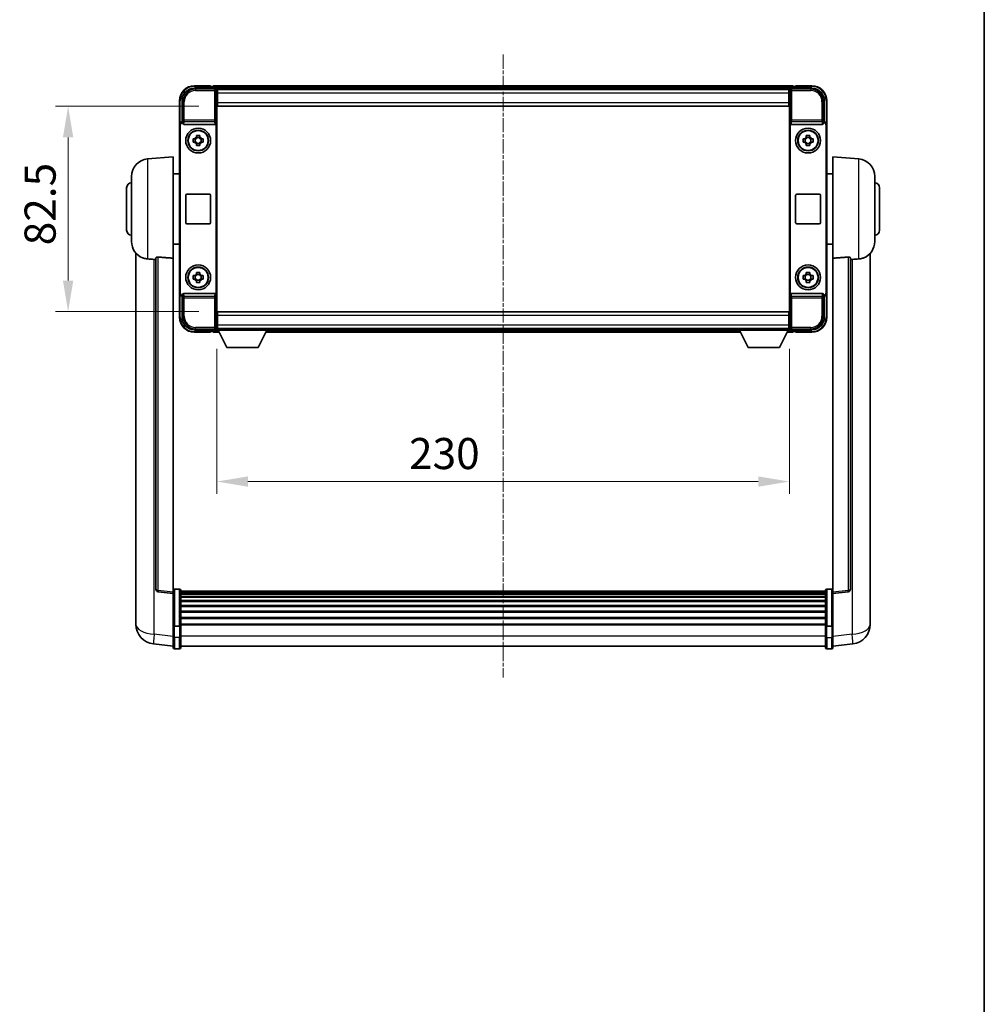
# Model space of a CAD drawing. Units: millimetres. Extents: x 4 to 10044, y -3 to 1683.
# Drawn here: x 3927 to 4315, y 393 to 788 of the extents above; entities that cross this region are included whole.
import ezdxf

# ---------------------------------------------------------------- set-up
doc = ezdxf.new("R2010")
doc.units = ezdxf.units.MM
doc.linetypes.add('CHAIN', pattern=[0.3543, 0.2362, -0.0295, 0.0591, -0.0295])
for name, color, linetype, lineweight in [('Border (ISO)', 7, 'Continuous', 35), ('Dimension (ISO)', 7, 'Continuous', 18), ('Dimension (ISO) @ 1', 7, 'Continuous', 18), ('Visible (ISO)', 7, 'Continuous', 35), ('Visible Narrow (ISO)', 7, 'Continuous', 25)]:
    doc.layers.add(name, color=color, linetype=linetype, lineweight=lineweight)
doc.layers.add('Centerline (ISO)', color=7, linetype='Continuous', lineweight=18, true_color=0x80ffff)
doc.styles.add('Note Text (TK)', font='MS PGothic.ttf')
doc.dimstyles.new('Default - Method 1b (TK)', dxfattribs={"dimscale": 6, "dimtxt": 2.5, "dimasz": 2.5, "dimexe": 1, "dimexo": 1.5, "dimgap": 1, "dimtad": 1, "dimtoh": 1, "dimrnd": 1e-08, "dimdsep": 46, "dimtxsty": 'Note Text (TK)', "dimcen": 0.09, "dimdle": 5, "dimclrd": 100, "dimclre": 100, "dimclrt": 7, "dimadec": 1, "dimazin": 1, "dimtfac": 1, "dimtmove": 0, "dimatfit": 3, "dimfxl": 0, "dimtolj": 1, "dimlwd": -1, "dimlwe": -1, "dimarcsym": 0})

# ---------------------------------------------------------------- blocks, each defined once
blk = doc.blocks.new('図面枠 tk図枠')
at = {"layer": 'Border (ISO)'}
blk.add_line((405.5, 289), (405.5, 8), dxfattribs=at)
blk = doc.blocks.new('*D121')
at = {"layer": 'Defpoints', "color": 0, "transparency": 16777216}
for p in [(4006.27, 663.41), (4236.27, 663.41), (4236.27, 602.61)]:
    blk.add_point(p, dxfattribs=at)
at = {"layer": 'Dimension (ISO)', "color": 100, "transparency": 16777216}
for p, q in [((4006.27, 655.91), (4006.27, 597.61)), ((4236.27, 655.91), (4236.27, 597.61)), ((4018.77, 602.61), (4223.77, 602.61))]:
    blk.add_line(p, q, dxfattribs=at)
for points in [[(4018.77, 604.69), (4018.77, 600.53), (4006.27, 602.61)], [(4223.77, 604.69), (4223.77, 600.53), (4236.27, 602.61)]]:
    blk.add_solid(points, dxfattribs=at)
at = {"layer": 'Dimension (ISO)', "color": 7, "transparency": 16777216, "insert": (4083.46, 613.86), "char_height": 12.5, "attachment_point": 4, "style": 'Note Text (TK)'}
blk.add_mtext('\\A1;230', dxfattribs=at)
blk = doc.blocks.new('*D122')
at = {"layer": 'Defpoints', "color": 0, "transparency": 16777216}
for p in [(3946.52, 753.36), (4006.52, 753.36), (4006.52, 670.86)]:
    blk.add_point(p, dxfattribs=at)
at = {"layer": 'Dimension (ISO)', "color": 100, "transparency": 16777216}
for p, q in [((3999.02, 753.36), (3941.52, 753.36)), ((3946.52, 683.36), (3946.52, 740.86)), ((3999.02, 670.86), (3941.52, 670.86))]:
    blk.add_line(p, q, dxfattribs=at)
for points in [[(3944.44, 740.86), (3948.61, 740.86), (3946.52, 753.36)], [(3944.44, 683.36), (3948.61, 683.36), (3946.52, 670.86)]]:
    blk.add_solid(points, dxfattribs=at)
at = {"layer": 'Dimension (ISO)', "color": 7, "transparency": 16777216, "insert": (3935.27, 697.51), "char_height": 12.5, "attachment_point": 4, "rotation": 90, "style": 'Note Text (TK)'}
blk.add_mtext('\\A1;82.5', dxfattribs=at)

msp = doc.modelspace()

# ---------------------------------------------------------------- linework, layer by layer
at = {"layer": 'Centerline (ISO)', "linetype": 'CHAIN', "ltscale": 23.990969}
msp.add_line((4121.2746, 774.1086), (4121.2746, 523.9478), dxfattribs=at)
at = {"layer": 'Visible (ISO)'}
for p, q in [((3997.2715, 760.6086), (4005.7749, 760.6086)), ((4003.7746, 761.6086), (3997.2746, 761.6086)), ((4003.7746, 761.6086), (4003.7746, 761.3586)), ((4003.7746, 761.3086), (4003.7746, 761.3586)), ((4004.5246, 761.3086), (4003.7746, 761.3086)), ((4237.7746, 761.6086), (4004.7746, 761.6086)), ((4004.7746, 761.3086), (4004.7746, 761.6086)), ((4004.7746, 761.3086), (4004.7746, 760.8586)), ((4004.7746, 761.0586), (4004.7746, 760.6086)), ((4236.3414, 760.3586), (4006.2077, 760.3586)), ((4006.2746, 760.1089), (4006.2746, 753.6086)), ((4006.5246, 760.1086), (4006.2746, 760.1086)), ((4006.5246, 758.6086), (4006.5246, 760.1086)), ((4236.0246, 760.1086), (4006.5246, 760.1086)), ((4236.2746, 760.1086), (4236.0246, 760.1086)), ((4236.0246, 760.1086), (4236.0246, 758.6086)), ((4236.2746, 753.6086), (4236.2746, 760.1089)), ((4236.7742, 760.6086), (4245.2776, 760.6086)), ((4237.7746, 761.6086), (4237.7746, 761.3086)), ((4237.7746, 760.8586), (4237.7746, 761.3086)), ((4237.7746, 760.6086), (4237.7746, 761.0586)), ((4238.7746, 761.3086), (4238.0246, 761.3086)), ((4238.7746, 761.3586), (4238.7746, 761.6086)), ((4245.2746, 761.6086), (4238.7746, 761.6086)), ((4238.7746, 761.3586), (4238.7746, 761.3086)), ((3991.2746, 755.6086), (3991.2746, 746.1092)), ((3992.2746, 747.1086), (3992.2746, 755.6117)), ((4006.2746, 759.1086), (4006.5246, 759.1086)), ((4006.5246, 756.6086), (4006.2746, 756.6086)), ((4006.5246, 756.5086), (4006.2746, 756.5086)), ((4006.5246, 758.6086), (4006.5246, 754.8586)), ((4236.0246, 759.1086), (4236.2746, 759.1086)), ((4236.0246, 754.8586), (4236.0246, 758.6086)), ((4236.2746, 756.6086), (4236.0246, 756.6086)), ((4236.2746, 756.5086), (4236.0246, 756.5086)), ((4250.2746, 755.6117), (4250.2746, 747.1086)), ((4251.2746, 746.1092), (4251.2746, 755.6086)), ((4006.2746, 753.6086), (4006.2746, 670.6086)), ((4006.5246, 753.3586), (4006.5246, 754.8586)), ((4236.0246, 753.3586), (4006.5246, 753.3586)), ((4236.0246, 754.8586), (4236.0246, 753.3586)), ((4236.2746, 670.6086), (4236.2746, 753.6086)), ((3991.2746, 678.108), (3991.2746, 746.1092)), ((3991.5365, 678.3699), (3991.5365, 745.8473)), ((3992.2739, 747.1086), (3992.2746, 747.1086)), ((3992.2746, 747.1086), (3992.5365, 746.8467)), ((3992.5359, 746.8467), (3992.5365, 746.8467)), ((3992.5365, 746.8467), (3992.5365, 746.6203)), ((3993.0324, 746.1086), (4005.5167, 746.1086)), ((4006.0126, 677.5969), (4006.0126, 746.6203)), ((4236.5365, 746.6203), (4236.5365, 677.5969)), ((4237.0324, 746.1086), (4249.5167, 746.1086)), ((4250.2746, 747.1086), (4250.0126, 746.8467)), ((4250.0126, 746.6203), (4250.0126, 746.8467)), ((4250.0126, 746.8467), (4250.0133, 746.8467)), ((4250.2746, 747.1086), (4250.2752, 747.1086)), ((4251.0126, 745.8473), (4251.0126, 678.3699)), ((4251.2746, 746.1092), (4251.2746, 678.108)), ((3996.7639, 740.3253), (3997.3828, 740.3253)), ((3997.6178, 740.3253), (3997.6178, 738.8919)), ((3998.0579, 741.0004), (3998.0579, 741.6193)), ((3999.4912, 740.7654), (3998.0579, 740.7654)), ((3999.4912, 741.6193), (3999.4912, 741.0004)), ((3999.9313, 740.3253), (3999.9313, 738.8919)), ((4000.1663, 740.3253), (4000.7852, 740.3253)), ((4241.7639, 740.3253), (4242.3828, 740.3253)), ((4242.6178, 740.3253), (4242.6178, 738.8919)), ((4243.0579, 741.0004), (4243.0579, 741.6193)), ((4244.4912, 740.7654), (4243.0579, 740.7654)), ((4244.4912, 741.6193), (4244.4912, 741.0004)), ((4244.9313, 740.3253), (4244.9313, 738.8919)), ((4245.1663, 740.3253), (4245.7852, 740.3253)), ((3997.3828, 738.8919), (3996.7639, 738.8919)), ((3998.0579, 738.4518), (3999.4912, 738.4518)), ((3998.0579, 737.5979), (3998.0579, 738.2168)), ((3999.4912, 738.2168), (3999.4912, 737.5979)), ((4000.7852, 738.8919), (4000.1663, 738.8919)), ((4242.3828, 738.8919), (4241.7639, 738.8919)), ((4243.0579, 738.4518), (4244.4912, 738.4518)), ((4243.0579, 737.5979), (4243.0579, 738.2168)), ((4244.4912, 738.2168), (4244.4912, 737.5979)), ((4245.7852, 738.8919), (4245.1663, 738.8919)), ((3978.4145, 732.2022), (3988.7746, 733.1086)), ((3988.7746, 733.1086), (3988.7746, 692.346)), ((4253.7746, 692.346), (4253.7746, 733.1086)), ((4264.1346, 732.2022), (4253.7746, 733.1086)), ((3972.0246, 698.9884), (3972.0246, 725.2289)), ((3988.7746, 726.2586), (3991.2746, 726.2586)), ((4253.7746, 726.2586), (4251.2746, 726.2586)), ((4270.5246, 725.2289), (4270.5246, 698.9884)), ((3970.0246, 703.6086), (3970.0246, 720.6086)), ((4272.5246, 720.6086), (4272.5246, 703.6086)), ((3993.7746, 706.6086), (3993.7746, 717.6086)), ((3994.2746, 718.1086), (4003.2746, 718.1086)), ((4003.7746, 717.6086), (4003.7746, 706.6086)), ((4238.7746, 706.6086), (4238.7746, 717.6086)), ((4239.2746, 718.1086), (4248.2746, 718.1086)), ((4248.7746, 717.6086), (4248.7746, 706.6086)), ((4003.2746, 706.1086), (3994.2746, 706.1086)), ((4248.2746, 706.1086), (4239.2746, 706.1086)), ((3988.7746, 697.9586), (3991.2746, 697.9586)), ((4253.7746, 697.9586), (4251.2746, 697.9586)), ((3973.7746, 694.3583), (3973.7746, 550.2121)), ((3981.7746, 692.4432), (3981.7746, 559.3444)), ((3988.7746, 558.1092), (3988.7746, 692.346)), ((4253.7746, 692.346), (4253.7746, 558.1092)), ((4260.7746, 559.3444), (4260.7746, 692.4432)), ((4268.7746, 550.2121), (4268.7746, 694.3583)), ((3996.7639, 685.3253), (3997.3828, 685.3253)), ((3997.6178, 685.3253), (3997.6178, 683.8919)), ((3998.0579, 686.0004), (3998.0579, 686.6193)), ((3999.4912, 685.7654), (3998.0579, 685.7654)), ((3999.4912, 686.6193), (3999.4912, 686.0004)), ((3999.9313, 685.3253), (3999.9313, 683.8919)), ((4000.1663, 685.3253), (4000.7852, 685.3253)), ((4241.7639, 685.3253), (4242.3828, 685.3253)), ((4242.6178, 685.3253), (4242.6178, 683.8919)), ((4243.0579, 686.0004), (4243.0579, 686.6193)), ((4244.4912, 685.7654), (4243.0579, 685.7654)), ((4244.4912, 686.6193), (4244.4912, 686.0004)), ((4244.9313, 685.3253), (4244.9313, 683.8919)), ((4245.1663, 685.3253), (4245.7852, 685.3253)), ((3997.3828, 683.8919), (3996.7639, 683.8919)), ((3998.0579, 683.4518), (3999.4912, 683.4518)), ((3998.0579, 682.5979), (3998.0579, 683.2168)), ((3999.4912, 683.2168), (3999.4912, 682.5979)), ((4000.7852, 683.8919), (4000.1663, 683.8919)), ((4242.3828, 683.8919), (4241.7639, 683.8919)), ((4243.0579, 683.4518), (4244.4912, 683.4518)), ((4243.0579, 682.5979), (4243.0579, 683.2168)), ((4244.4912, 683.2168), (4244.4912, 682.5979)), ((4245.7852, 683.8919), (4245.1663, 683.8919)), ((3991.2746, 678.108), (3991.2746, 668.6086)), ((3992.2746, 677.1086), (3992.2739, 677.1086)), ((3992.2746, 677.1086), (3992.5365, 677.3705)), ((3992.2746, 668.6056), (3992.2746, 677.1086)), ((3992.5365, 677.3705), (3992.5359, 677.3705)), ((3992.5365, 677.5969), (3992.5365, 677.3705)), ((4005.5167, 678.1086), (3993.0324, 678.1086)), ((4249.5167, 678.1086), (4237.0324, 678.1086)), ((4250.0126, 677.3705), (4250.0126, 677.5969)), ((4250.2746, 677.1086), (4250.0126, 677.3705)), ((4250.0133, 677.3705), (4250.0126, 677.3705)), ((4250.2752, 677.1086), (4250.2746, 677.1086)), ((4250.2746, 677.1086), (4250.2746, 668.6056)), ((4251.2746, 668.6086), (4251.2746, 678.108)), ((4006.2746, 670.6086), (4006.2746, 664.1083)), ((4006.5246, 670.8586), (4236.0246, 670.8586)), ((4006.5246, 669.3586), (4006.5246, 670.8586)), ((4006.5246, 669.3586), (4006.5246, 665.6086)), ((4236.0246, 670.8586), (4236.0246, 669.3586)), ((4236.0246, 665.6086), (4236.0246, 669.3586)), ((4236.2746, 664.1083), (4236.2746, 670.6086)), ((4006.2746, 667.7086), (4006.5246, 667.7086)), ((4006.2746, 667.6086), (4006.5246, 667.6086)), ((4006.5246, 665.1086), (4006.2746, 665.1086)), ((4006.5246, 664.1086), (4006.5246, 665.6086)), ((4236.0246, 667.7086), (4236.2746, 667.7086)), ((4236.0246, 667.6086), (4236.2746, 667.6086)), ((4236.0246, 665.6086), (4236.0246, 664.1086)), ((4236.2746, 665.1086), (4236.0246, 665.1086)), ((4005.7749, 663.6086), (3997.2715, 663.6086)), ((3997.2746, 662.6086), (4003.7746, 662.6086)), ((4003.7746, 662.8586), (4003.7746, 662.9086)), ((4003.7746, 662.9086), (4004.5246, 662.9086)), ((4003.7746, 662.8586), (4003.7746, 662.6086)), ((4004.7746, 663.6086), (4004.7746, 663.1586)), ((4004.7746, 663.3586), (4004.7746, 662.9086)), ((4004.7746, 662.6086), (4004.7746, 662.9086)), ((4004.7746, 662.6086), (4007.1861, 662.6086)), ((4006.2077, 663.8586), (4006.2746, 663.8586)), ((4006.2746, 664.1086), (4006.5246, 664.1086)), ((4006.2746, 664.1086), (4006.2746, 663.4086)), ((4006.2746, 664.1086), (4026.8746, 664.1086)), ((4006.2746, 663.4086), (4026.8746, 663.4086)), ((4006.5246, 664.1086), (4236.0246, 664.1086)), ((4010.3246, 656.5086), (4006.7746, 663.4086)), ((4022.8246, 656.5086), (4026.3746, 663.4086)), ((4025.963, 662.6086), (4216.5861, 662.6086)), ((4026.8746, 664.1086), (4026.8746, 663.4086)), ((4026.8746, 663.8586), (4215.6746, 663.8586)), ((4215.6746, 664.1086), (4215.6746, 663.4086)), ((4215.6746, 664.1086), (4236.2746, 664.1086)), ((4215.6746, 663.4086), (4236.2746, 663.4086)), ((4219.7246, 656.5086), (4216.1746, 663.4086)), ((4232.2246, 656.5086), (4235.7746, 663.4086)), ((4235.363, 662.6086), (4237.7746, 662.6086)), ((4236.0246, 664.1086), (4236.2746, 664.1086)), ((4236.2746, 664.1086), (4236.2746, 663.4086)), ((4236.2746, 663.8586), (4236.3414, 663.8586)), ((4245.2776, 663.6086), (4236.7742, 663.6086)), ((4237.7746, 663.1586), (4237.7746, 663.6086)), ((4237.7746, 662.9086), (4237.7746, 663.3586)), ((4237.7746, 662.9086), (4237.7746, 662.6086)), ((4238.0246, 662.9086), (4238.7746, 662.9086)), ((4238.7746, 662.9086), (4238.7746, 662.8586)), ((4238.7746, 662.6086), (4238.7746, 662.8586)), ((4238.7746, 662.6086), (4245.2746, 662.6086)), ((4010.3246, 656.5086), (4022.8246, 656.5086)), ((4219.7246, 656.5086), (4232.2246, 656.5086)), ((3988.7746, 557.6245), (3982.6566, 558.3514)), ((3988.7746, 558.1092), (3988.7746, 557.6245)), ((3991.2746, 559.3703), (3989.2746, 559.3703)), ((3991.7746, 558.8703), (3991.7746, 544.6783)), ((4250.7746, 558.6003), (3991.7746, 558.6003)), ((4250.7746, 558.3687), (3991.7746, 558.3687)), ((4250.7746, 558.3569), (3991.7746, 558.3569)), ((4250.7746, 558.0854), (3991.7746, 558.0854)), ((4250.7746, 544.6783), (4250.7746, 558.8703)), ((4251.2746, 559.3703), (4253.2746, 559.3703)), ((4253.7746, 557.6245), (4259.8925, 558.3514)), ((4253.7746, 557.6245), (4253.7746, 558.1092)), ((3988.7746, 557.6245), (3988.7746, 545.4542)), ((4250.7746, 557.6342), (3991.7746, 557.6342)), ((4250.7746, 557.324), (3991.7746, 557.324)), ((4250.7746, 556.454), (3991.7746, 556.454)), ((4250.7746, 556.1076), (3991.7746, 556.1076)), ((4250.7746, 554.8523), (3991.7746, 554.8523)), ((4250.7746, 554.4732), (3991.7746, 554.4732)), ((4253.7746, 545.4542), (4253.7746, 557.6245)), ((3973.7746, 548.147), (3973.7746, 550.2121)), ((4250.7746, 552.8778), (3991.7746, 552.8778)), ((4250.7746, 552.4705), (3991.7746, 552.4705)), ((4250.7746, 550.5903), (3991.7746, 550.5903)), ((4250.7746, 550.1603), (3991.7746, 550.1603)), ((4268.7746, 550.2121), (4268.7746, 548.147)), ((3973.7746, 547.1206), (3973.7746, 545.3261)), ((4250.7746, 548.0595), (3991.7746, 548.0595)), ((4250.7746, 547.6128), (3991.7746, 547.6128)), ((4268.7746, 545.3261), (4268.7746, 547.1206)), ((3988.7746, 544.6783), (3988.7746, 545.4542)), ((3988.7746, 544.6783), (3988.7746, 540.1978)), ((3991.2746, 544.5765), (3989.2746, 544.5765)), ((4250.7746, 545.3621), (3991.7746, 545.3621)), ((4250.7746, 544.9917), (3991.7746, 544.9917)), ((3991.7746, 540.1978), (3991.7746, 544.6783)), ((4250.7746, 544.6783), (4250.7746, 540.1978)), ((4251.2746, 544.5765), (4253.2746, 544.5765)), ((4253.7746, 545.4542), (4253.7746, 544.6783)), ((4253.7746, 540.1978), (4253.7746, 544.6783)), ((3988.7746, 535.9478), (3988.7746, 540.1978)), ((3991.7746, 540.1978), (3991.7746, 535.9478)), ((4250.7746, 535.9478), (4250.7746, 540.1978)), ((4253.7746, 540.1978), (4253.7746, 535.9478)), ((3988.7746, 536.4326), (3980.8252, 537.3826)), ((3991.2746, 535.4478), (3989.2746, 535.4478)), ((4250.7746, 536.4478), (3991.7746, 536.4478)), ((4251.2746, 535.4478), (4253.2746, 535.4478)), ((4253.7746, 536.4326), (4261.7239, 537.3826))]:
    msp.add_line(p, q, dxfattribs=at)
for centre, radius in [((3998.7746, 739.6086), 5), ((3998.7746, 739.6086), 4.15), ((4243.7746, 739.6086), 5), ((4243.7746, 739.6086), 4.15), ((3998.7746, 739.6086), 4.0013), ((4243.7746, 739.6086), 4.0013), ((3998.7746, 684.6086), 5), ((3998.7746, 684.6086), 4.15), ((3998.7746, 684.6086), 4.0013), ((4243.7746, 684.6086), 5), ((4243.7746, 684.6086), 4.15), ((4243.7746, 684.6086), 4.0013)]:
    msp.add_circle(centre, radius, dxfattribs=at)
for centre, radius, start, end in [((3997.2746, 755.6086), 6, 90, 180), ((4004.5246, 761.0586), 0.25, 0, 90), ((4238.0246, 761.0586), 0.25, 90, 180), ((4245.2746, 755.6086), 6, 0, 90), ((3998.7746, 739.6086), 1.5655, 117.245031, 152.754969), ((3998.7746, 739.6086), 1.5655, 27.245031, 62.754969), ((4243.7746, 739.6086), 1.5655, 117.245031, 152.754969), ((4243.7746, 739.6086), 1.5655, 27.245031, 62.754969), ((3998.7746, 739.6086), 1.5655, 207.245031, 242.754969), ((3998.7746, 739.6086), 1.5655, 297.245031, 332.754969), ((4243.7746, 739.6086), 1.5655, 207.245031, 242.754969), ((4243.7746, 739.6086), 1.5655, 297.245031, 332.754969), ((3979.0246, 725.2289), 7, 95, 180), ((4263.5246, 725.2289), 7, 0, 85), ((3972.0246, 720.6086), 2, 90, 180), ((4270.5246, 720.6086), 2, 0, 90), ((3994.2746, 717.6086), 0.5, 90, 180), ((4003.2746, 717.6086), 0.5, 0, 90), ((4239.2746, 717.6086), 0.5, 90, 180), ((4248.2746, 717.6086), 0.5, 0, 90), ((3994.2746, 706.6086), 0.5, 180, 270), ((4003.2746, 706.6086), 0.5, 270, 0), ((4239.2746, 706.6086), 0.5, 180, 270), ((4248.2746, 706.6086), 0.5, 270, 0), ((3972.0246, 703.6086), 2, 180, 270), ((4270.5246, 703.6086), 2, 270, 0), ((3979.0246, 698.9884), 7, 180, 248.257044), ((4263.5246, 698.9884), 7, 291.742956, 0), ((3998.7746, 684.6086), 1.5655, 117.245031, 152.754969), ((3998.7746, 684.6086), 1.5655, 27.245031, 62.754969), ((4243.7746, 684.6086), 1.5655, 117.245031, 152.754969), ((4243.7746, 684.6086), 1.5655, 27.245031, 62.754969), ((3998.7746, 684.6086), 1.5655, 207.245031, 242.754969), ((3998.7746, 684.6086), 1.5655, 297.245031, 332.754969), ((4243.7746, 684.6086), 1.5655, 207.245031, 242.754969), ((4243.7746, 684.6086), 1.5655, 297.245031, 332.754969), ((3997.2746, 668.6086), 6, 180, 270), ((4245.2746, 668.6086), 6, 270, 0), ((4004.5246, 663.1586), 0.25, 270, 0), ((4238.0246, 663.1586), 0.25, 180, 270), ((3982.7746, 559.3444), 1, 180, 263.22423), ((3989.2746, 558.8703), 0.5, 90, 180), ((3991.2746, 558.8703), 0.5, 0, 90), ((4251.2746, 558.8703), 0.5, 90, 180), ((4253.2746, 558.8703), 0.5, 0, 90), ((4259.7746, 559.3444), 1, 276.77577, 0), ((3981.7746, 545.3261), 8, 180, 263.184806), ((4260.7746, 545.3261), 8, 276.815194, 0), ((3989.2746, 535.9478), 0.5, 180, 270), ((3991.2746, 535.9478), 0.5, 270, 0), ((4251.2746, 535.9478), 0.5, 180, 270), ((4253.2746, 535.9478), 0.5, 270, 0)]:
    msp.add_arc(centre, radius, start, end, dxfattribs=at)
for centre, major_axis, ratio, start_param, end_param in [((3997.2776, 755.6056), (-3.5398, 3.5398), 0.99878277, 5.49839613, 7.06797448), ((4005.7742, 760.1083), (0.354, 0.354), 0.99878277, 5.49839613, 7.06797448), ((4236.7749, 760.1083), (-0.354, 0.354), 0.99878277, 5.49839613, 7.06797448), ((4245.2715, 755.6056), (3.5398, 3.5398), 0.99878277, 5.49839613, 7.06797448), ((3992.2752, 746.108), (-0.708, 0.708), 0.99878277, 5.49839613, 7.06797448), ((3992.5371, 745.8461), (-0.708, 0.708), 0.99878277, 5.49839613, 7.06797448), ((3993.0368, 746.6248), (-0.0697, -0.5117), 0.96815944, 4.8522561, 6.41439087), ((4005.5123, 746.6248), (0.0697, -0.5117), 0.96815944, 6.15197975, 7.71411451), ((4237.0368, 746.6248), (-0.0697, -0.5117), 0.96815944, 4.8522561, 6.41439087), ((4249.5123, 746.6248), (0.0697, -0.5117), 0.96815944, 6.15197975, 7.71411451), ((4250.012, 745.8461), (0.708, 0.708), 0.99878277, 5.49839613, 7.06797448), ((4250.2739, 746.108), (0.708, 0.708), 0.99878277, 5.49839613, 7.06797448), ((3992.2752, 678.1092), (-0.708, -0.708), 0.99878277, 5.49839613, 7.06797448), ((3992.5371, 678.3711), (-0.708, -0.708), 0.99878277, 5.49839613, 7.06797448), ((3993.0368, 677.5925), (-0.0697, 0.5117), 0.96815944, 6.15197975, 7.71411451), ((4005.5123, 677.5925), (0.0697, 0.5117), 0.96815944, 4.8522561, 6.41439087), ((4237.0368, 677.5925), (-0.0697, 0.5117), 0.96815944, 6.15197975, 7.71411451), ((4249.5123, 677.5925), (0.0697, 0.5117), 0.96815944, 4.8522561, 6.41439087), ((4250.012, 678.3711), (0.708, -0.708), 0.99878277, 5.49839613, 7.06797448), ((4250.2739, 678.1092), (0.708, -0.708), 0.99878277, 5.49839613, 7.06797448), ((3997.2776, 668.6117), (-3.5398, -3.5398), 0.99878277, 5.49839613, 7.06797448), ((4245.2715, 668.6117), (3.5398, -3.5398), 0.99878277, 5.49839613, 7.06797448), ((4005.7742, 664.1089), (0.354, -0.354), 0.99878277, 5.49839613, 7.06797448), ((4236.7749, 664.1089), (-0.354, -0.354), 0.99878277, 5.49839613, 7.06797448)]:
    msp.add_ellipse(centre, major_axis=major_axis, ratio=ratio, start_param=start_param, end_param=end_param, dxfattribs=at)
for points, knots in [([(3996.7639, 738.8919), (3996.7566, 739.1387), (3996.7532, 739.3823), (3996.7532, 739.8349), (3996.7566, 740.0785), (3996.7639, 740.3253)], [4.331071921, 4.331071921, 4.331071921, 4.331071921, 4.398975087, 4.398975087, 4.466878254, 4.466878254, 4.466878254, 4.466878254]), ([(3998.0579, 741.6193), (3998.3047, 741.6266), (3998.5482, 741.63), (3999.0009, 741.63), (3999.2444, 741.6266), (3999.4912, 741.6193)], [4.331071921, 4.331071921, 4.331071921, 4.331071921, 4.398975087, 4.398975087, 4.466878254, 4.466878254, 4.466878254, 4.466878254]), ([(4000.7852, 740.3253), (4000.7925, 740.0785), (4000.7959, 739.8349), (4000.7959, 739.3823), (4000.7925, 739.1387), (4000.7852, 738.8919)], [4.331071921, 4.331071921, 4.331071921, 4.331071921, 4.398975087, 4.398975087, 4.466878254, 4.466878254, 4.466878254, 4.466878254]), ([(4241.7639, 738.8919), (4241.7566, 739.1387), (4241.7532, 739.3823), (4241.7532, 739.8349), (4241.7566, 740.0785), (4241.7639, 740.3253)], [4.331071921, 4.331071921, 4.331071921, 4.331071921, 4.398975087, 4.398975087, 4.466878254, 4.466878254, 4.466878254, 4.466878254]), ([(4243.0579, 741.6193), (4243.3047, 741.6266), (4243.5482, 741.63), (4244.0009, 741.63), (4244.2444, 741.6266), (4244.4912, 741.6193)], [4.331071921, 4.331071921, 4.331071921, 4.331071921, 4.398975087, 4.398975087, 4.466878254, 4.466878254, 4.466878254, 4.466878254]), ([(4245.7852, 740.3253), (4245.7925, 740.0785), (4245.7959, 739.8349), (4245.7959, 739.3823), (4245.7925, 739.1387), (4245.7852, 738.8919)], [4.331071921, 4.331071921, 4.331071921, 4.331071921, 4.398975087, 4.398975087, 4.466878254, 4.466878254, 4.466878254, 4.466878254]), ([(3999.4912, 737.5979), (3999.2444, 737.5906), (3999.0009, 737.5872), (3998.5482, 737.5872), (3998.3047, 737.5906), (3998.0579, 737.5979)], [4.331071921, 4.331071921, 4.331071921, 4.331071921, 4.398975087, 4.398975087, 4.466878254, 4.466878254, 4.466878254, 4.466878254]), ([(4244.4912, 737.5979), (4244.2444, 737.5906), (4244.0009, 737.5872), (4243.5482, 737.5872), (4243.3047, 737.5906), (4243.0579, 737.5979)], [4.331071921, 4.331071921, 4.331071921, 4.331071921, 4.398975087, 4.398975087, 4.466878254, 4.466878254, 4.466878254, 4.466878254]), ([(3976.4314, 692.4864), (3976.5436, 692.4417), (3976.6591, 692.3996), (3977.2885, 692.1925), (3977.8391, 692.0868), (3978.4145, 692.0545)], [-4.49329069, -4.49329069, -4.49329069, -4.49329069, -4.442199692, -4.442199692, -4.222488194, -4.222488194, -4.222488194, -4.222488194]), ([(3981.7746, 692.4432), (3981.7748, 692.4862), (3981.7941, 692.5318), (3981.8857, 692.6278), (3981.9667, 692.6776), (3982.149, 692.7413), (3982.2427, 692.7645), (3982.406, 692.7839), (3982.4642, 692.7878), (3982.5777, 692.7896), (3982.6327, 692.788), (3982.6874, 692.784)], [0.192845303, 0.192845303, 0.192845303, 0.192845303, 0.240507365, 0.240507365, 0.297130074, 0.297130074, 0.334079186, 0.334079186, 0.352553742, 0.352553742, 0.369009283, 0.369009283, 0.369009283, 0.369009283]), ([(4259.8617, 692.784), (4259.9164, 692.788), (4259.9714, 692.7896), (4260.0849, 692.7878), (4260.1431, 692.7839), (4260.3064, 692.7645), (4260.4001, 692.7413), (4260.5824, 692.6776), (4260.6634, 692.6278), (4260.755, 692.5318), (4260.7743, 692.4862), (4260.7746, 692.4432)], [0.3759847, 0.3759847, 0.3759847, 0.3759847, 0.392440242, 0.392440242, 0.410914798, 0.410914798, 0.44786391, 0.44786391, 0.504486619, 0.504486619, 0.552148681, 0.552148681, 0.552148681, 0.552148681]), ([(4264.1346, 692.0545), (4264.6493, 692.0834), (4265.1438, 692.1709), (4265.7834, 692.3616), (4265.9536, 692.4211), (4266.1177, 692.4866)], [-8.358650844, -8.358650844, -8.358650844, -8.358650844, -8.190003506, -8.190003506, -8.126003536, -8.126003536, -8.126003536, -8.126003536]), ([(3978.4145, 692.0545), (3978.4181, 692.0543), (3978.4217, 692.0541), (3979.2642, 692.0067), (3980.1842, 691.9522), (3981.0773, 691.8783)], [2.102258604, 2.102258604, 2.102258604, 2.102258604, 2.10340374, 2.10340374, 2.370180755, 2.370180755, 2.370180755, 2.370180755]), ([(4261.4718, 691.8783), (4262.3649, 691.9522), (4263.285, 692.0067), (4264.1274, 692.0541), (4264.131, 692.0543), (4264.1346, 692.0545)], [2.57632281, 2.57632281, 2.57632281, 2.57632281, 2.843099825, 2.843099825, 2.844244962, 2.844244962, 2.844244962, 2.844244962]), ([(3996.7639, 683.8919), (3996.7566, 684.1387), (3996.7532, 684.3823), (3996.7532, 684.8349), (3996.7566, 685.0785), (3996.7639, 685.3253)], [4.331071921, 4.331071921, 4.331071921, 4.331071921, 4.398975087, 4.398975087, 4.466878254, 4.466878254, 4.466878254, 4.466878254]), ([(3998.0579, 686.6193), (3998.3047, 686.6266), (3998.5482, 686.63), (3999.0009, 686.63), (3999.2444, 686.6266), (3999.4912, 686.6193)], [4.331071921, 4.331071921, 4.331071921, 4.331071921, 4.398975087, 4.398975087, 4.466878254, 4.466878254, 4.466878254, 4.466878254]), ([(4000.7852, 685.3253), (4000.7925, 685.0785), (4000.7959, 684.8349), (4000.7959, 684.3823), (4000.7925, 684.1387), (4000.7852, 683.8919)], [4.331071921, 4.331071921, 4.331071921, 4.331071921, 4.398975087, 4.398975087, 4.466878254, 4.466878254, 4.466878254, 4.466878254]), ([(4241.7639, 683.8919), (4241.7566, 684.1387), (4241.7532, 684.3823), (4241.7532, 684.8349), (4241.7566, 685.0785), (4241.7639, 685.3253)], [4.331071921, 4.331071921, 4.331071921, 4.331071921, 4.398975087, 4.398975087, 4.466878254, 4.466878254, 4.466878254, 4.466878254]), ([(4243.0579, 686.6193), (4243.3047, 686.6266), (4243.5482, 686.63), (4244.0009, 686.63), (4244.2444, 686.6266), (4244.4912, 686.6193)], [4.331071921, 4.331071921, 4.331071921, 4.331071921, 4.398975087, 4.398975087, 4.466878254, 4.466878254, 4.466878254, 4.466878254]), ([(4245.7852, 685.3253), (4245.7925, 685.0785), (4245.7959, 684.8349), (4245.7959, 684.3823), (4245.7925, 684.1387), (4245.7852, 683.8919)], [4.331071921, 4.331071921, 4.331071921, 4.331071921, 4.398975087, 4.398975087, 4.466878254, 4.466878254, 4.466878254, 4.466878254]), ([(3999.4912, 682.5979), (3999.2444, 682.5906), (3999.0009, 682.5872), (3998.5482, 682.5872), (3998.3047, 682.5906), (3998.0579, 682.5979)], [4.331071921, 4.331071921, 4.331071921, 4.331071921, 4.398975087, 4.398975087, 4.466878254, 4.466878254, 4.466878254, 4.466878254]), ([(4244.4912, 682.5979), (4244.2444, 682.5906), (4244.0009, 682.5872), (4243.5482, 682.5872), (4243.3047, 682.5906), (4243.0579, 682.5979)], [4.331071921, 4.331071921, 4.331071921, 4.331071921, 4.398975087, 4.398975087, 4.466878254, 4.466878254, 4.466878254, 4.466878254]), ([(3973.7746, 550.2121), (3973.7746, 550.1183), (3973.7748, 550.0246), (3973.7779, 549.4079), (3973.7842, 548.9004), (3973.7842, 548.0393), (3973.7779, 547.6245), (3973.7748, 547.2318), (3973.7746, 547.1748), (3973.7746, 547.1206)], [4.535339596, 4.535339596, 4.535339596, 4.535339596, 4.561894963, 4.561894963, 4.711051305, 4.711051305, 4.860207647, 4.860207647, 4.886763014, 4.886763014, 4.886763014, 4.886763014]), ([(4268.7746, 547.1206), (4268.7746, 547.1748), (4268.7743, 547.2318), (4268.7712, 547.6245), (4268.7649, 548.0393), (4268.7649, 548.9004), (4268.7712, 549.4079), (4268.7743, 550.0246), (4268.7746, 550.1183), (4268.7746, 550.2121)], [4.535339596, 4.535339596, 4.535339596, 4.535339596, 4.561894963, 4.561894963, 4.711051305, 4.711051305, 4.860207647, 4.860207647, 4.886763014, 4.886763014, 4.886763014, 4.886763014]), ([(3973.7782, 547.5901), (3973.7771, 547.6949), (3973.776, 547.8055), (3973.7748, 547.9947), (3973.7746, 548.07), (3973.7746, 548.147)], [4.818278025, 4.818278025, 4.818278025, 4.818278025, 4.8602076466, 4.8602076466, 4.8867630138, 4.8867630138, 4.8867630138, 4.8867630138]), ([(4268.7746, 548.147), (4268.7746, 548.07), (4268.7743, 547.9947), (4268.7731, 547.8055), (4268.772, 547.6949), (4268.7709, 547.5901)], [4.5353395957, 4.5353395957, 4.5353395957, 4.5353395957, 4.5618949629, 4.5618949629, 4.6038245845, 4.6038245845, 4.6038245845, 4.6038245845]), ([(3988.7746, 544.6783), (3988.7746, 544.678), (3988.7746, 544.6778), (3988.7748, 544.6704), (3988.7789, 544.6631), (3988.7949, 544.6489), (3988.8067, 544.6419), (3988.8495, 544.6234), (3988.8881, 544.6126), (3988.982, 544.595), (3989.0355, 544.5881), (3989.1516, 544.5789), (3989.2127, 544.5765), (3989.2746, 544.5765)], [-0.0003347789, -0.0003347789, -0.0003347789, -0.0003347789, 0, 0, 0.011463002, 0.011463002, 0.0228675214, 0.0228675214, 0.0430502261, 0.0430502261, 0.0621538264, 0.0621538264, 0.0807455701, 0.0807455701, 0.0807455701, 0.0807455701]), ([(3991.7746, 544.6783), (3991.7746, 544.678), (3991.7746, 544.6778), (3991.7743, 544.6704), (3991.7702, 544.6631), (3991.7542, 544.6489), (3991.7424, 544.6419), (3991.6996, 544.6234), (3991.661, 544.6126), (3991.5671, 544.595), (3991.5136, 544.5881), (3991.3975, 544.5789), (3991.3364, 544.5765), (3991.2746, 544.5765)], [-0.0809227639, -0.0809227639, -0.0809227639, -0.0809227639, -0.0805886357, -0.0805886357, -0.0691479127, -0.0691479127, -0.0577655589, -0.0577655589, -0.0376220805, -0.0376220805, -0.0185556094, -0.0185556094, 0, 0, 0, 0]), ([(4251.2746, 544.5765), (4251.2127, 544.5765), (4251.1516, 544.5789), (4251.0355, 544.5881), (4250.982, 544.595), (4250.8881, 544.6126), (4250.8495, 544.6234), (4250.8067, 544.6419), (4250.7949, 544.6489), (4250.7789, 544.6631), (4250.7748, 544.6704), (4250.7746, 544.6778), (4250.7746, 544.678), (4250.7746, 544.6783)], [-0.0807455701, -0.0807455701, -0.0807455701, -0.0807455701, -0.0621538264, -0.0621538264, -0.0430502261, -0.0430502261, -0.0228675214, -0.0228675214, -0.011463002, -0.011463002, 0, 0, 0.0003347789, 0.0003347789, 0.0003347789, 0.0003347789]), ([(4253.7746, 544.6783), (4253.7746, 544.678), (4253.7746, 544.6778), (4253.7743, 544.6704), (4253.7702, 544.6631), (4253.7542, 544.6489), (4253.7424, 544.6419), (4253.6996, 544.6234), (4253.661, 544.6126), (4253.5671, 544.595), (4253.5136, 544.5881), (4253.3975, 544.5789), (4253.3364, 544.5765), (4253.2746, 544.5765)], [-0.0809227639, -0.0809227639, -0.0809227639, -0.0809227639, -0.0805886357, -0.0805886357, -0.0691479127, -0.0691479127, -0.0577655589, -0.0577655589, -0.0376220805, -0.0376220805, -0.0185556094, -0.0185556094, 0, 0, 0, 0])]:
    msp.add_open_spline(points, degree=3, knots=knots, dxfattribs=at)
for points, weights in [([(3998.0579, 740.3253), (3997.7926, 740.3253), (3997.3828, 740.3253)], [1.35956394726, 1.22656475141, 1.03074466748]), ([(3998.0579, 741.0004), (3998.0579, 740.5906), (3998.0579, 740.3253)], [1.03074466748, 1.22656475141, 1.35956394726]), ([(3999.4912, 740.3253), (3999.4912, 740.5906), (3999.4912, 741.0004)], [1.35956394726, 1.22656475141, 1.03074466748]), ([(4000.1663, 740.3253), (3999.7565, 740.3253), (3999.4912, 740.3253)], [1.03074466748, 1.22656475141, 1.35956394726]), ([(4243.0579, 740.3253), (4242.7926, 740.3253), (4242.3828, 740.3253)], [1.35956394726, 1.22656475141, 1.03074466748]), ([(4243.0579, 741.0004), (4243.0579, 740.5906), (4243.0579, 740.3253)], [1.03074466748, 1.22656475141, 1.35956394726]), ([(4244.4912, 740.3253), (4244.4912, 740.5906), (4244.4912, 741.0004)], [1.35956394726, 1.22656475141, 1.03074466748]), ([(4245.1663, 740.3253), (4244.7565, 740.3253), (4244.4912, 740.3253)], [1.03074466748, 1.22656475141, 1.35956394726]), ([(3997.3828, 738.8919), (3997.7926, 738.8919), (3998.0579, 738.8919)], [1.03074466748, 1.22656475141, 1.35956394726]), ([(3998.0579, 738.8919), (3998.0579, 738.6266), (3998.0579, 738.2168)], [1.35956394726, 1.22656475141, 1.03074466748]), ([(3999.4912, 738.2168), (3999.4912, 738.6266), (3999.4912, 738.8919)], [1.03074466748, 1.22656475141, 1.35956394726]), ([(3999.4912, 738.8919), (3999.7565, 738.8919), (4000.1663, 738.8919)], [1.35956394726, 1.22656475141, 1.03074466748]), ([(4242.3828, 738.8919), (4242.7926, 738.8919), (4243.0579, 738.8919)], [1.03074466748, 1.22656475141, 1.35956394726]), ([(4243.0579, 738.8919), (4243.0579, 738.6266), (4243.0579, 738.2168)], [1.35956394726, 1.22656475141, 1.03074466748]), ([(4244.4912, 738.2168), (4244.4912, 738.6266), (4244.4912, 738.8919)], [1.03074466748, 1.22656475141, 1.35956394726]), ([(4244.4912, 738.8919), (4244.7565, 738.8919), (4245.1663, 738.8919)], [1.35956394726, 1.22656475141, 1.03074466748]), ([(3998.0579, 685.3253), (3997.7926, 685.3253), (3997.3828, 685.3253)], [1.35956394726, 1.22656475141, 1.03074466748]), ([(3998.0579, 686.0004), (3998.0579, 685.5906), (3998.0579, 685.3253)], [1.03074466748, 1.22656475141, 1.35956394726]), ([(3999.4912, 685.3253), (3999.4912, 685.5906), (3999.4912, 686.0004)], [1.35956394726, 1.22656475141, 1.03074466748]), ([(4000.1663, 685.3253), (3999.7565, 685.3253), (3999.4912, 685.3253)], [1.03074466748, 1.22656475141, 1.35956394726]), ([(4243.0579, 685.3253), (4242.7926, 685.3253), (4242.3828, 685.3253)], [1.35956394726, 1.22656475141, 1.03074466748]), ([(4243.0579, 686.0004), (4243.0579, 685.5906), (4243.0579, 685.3253)], [1.03074466748, 1.22656475141, 1.35956394726]), ([(4244.4912, 685.3253), (4244.4912, 685.5906), (4244.4912, 686.0004)], [1.35956394726, 1.22656475141, 1.03074466748]), ([(4245.1663, 685.3253), (4244.7565, 685.3253), (4244.4912, 685.3253)], [1.03074466748, 1.22656475141, 1.35956394726]), ([(3997.3828, 683.8919), (3997.7926, 683.8919), (3998.0579, 683.8919)], [1.03074466748, 1.22656475141, 1.35956394726]), ([(3998.0579, 683.8919), (3998.0579, 683.6266), (3998.0579, 683.2168)], [1.35956394726, 1.22656475141, 1.03074466748]), ([(3999.4912, 683.2168), (3999.4912, 683.6266), (3999.4912, 683.8919)], [1.03074466748, 1.22656475141, 1.35956394726]), ([(3999.4912, 683.8919), (3999.7565, 683.8919), (4000.1663, 683.8919)], [1.35956394726, 1.22656475141, 1.03074466748]), ([(4242.3828, 683.8919), (4242.7926, 683.8919), (4243.0579, 683.8919)], [1.03074466748, 1.22656475141, 1.35956394726]), ([(4243.0579, 683.8919), (4243.0579, 683.6266), (4243.0579, 683.2168)], [1.35956394726, 1.22656475141, 1.03074466748]), ([(4244.4912, 683.2168), (4244.4912, 683.6266), (4244.4912, 683.8919)], [1.03074466748, 1.22656475141, 1.35956394726]), ([(4244.4912, 683.8919), (4244.7565, 683.8919), (4245.1663, 683.8919)], [1.35956394726, 1.22656475141, 1.03074466748])]:
    msp.add_rational_spline(points, weights, degree=2, dxfattribs=at)
for points in [[(3988.7746, 692.346), (3985.7089, 692.566), (3982.6874, 692.784)], [(4259.8617, 692.784), (4256.8402, 692.566), (4253.7746, 692.346)], [(3981.0773, 691.8783), (3981.4256, 691.8495), (3981.7746, 691.8207)], [(4260.7746, 691.8207), (4261.1235, 691.8495), (4261.4718, 691.8783)]]:
    msp.add_open_spline(points, degree=2, dxfattribs=at)
at = {"layer": 'Visible Narrow (ISO)'}
for p, q in [((3997.6912, 760.1889), (3997.2715, 760.6086)), ((3997.2746, 761.6086), (3997.2746, 761.3586)), ((3997.2746, 761.3586), (4003.7746, 761.3586)), ((3997.6912, 760.1889), (3997.6912, 759.6893)), ((4005.3552, 760.1889), (3997.6912, 760.1889)), ((3997.6912, 759.6893), (4005.3552, 759.6893)), ((4237.7746, 761.3086), (4004.7746, 761.3086)), ((4237.7746, 760.8586), (4004.7746, 760.8586)), ((4005.7749, 760.6086), (4005.3552, 760.1889)), ((4005.3552, 760.1889), (4005.3552, 759.6893)), ((4005.3552, 759.6893), (4005.8549, 759.6893)), ((4005.3552, 759.6893), (4005.3552, 747.7776)), ((4005.8549, 759.6893), (4006.2746, 760.1089)), ((4005.8549, 747.7776), (4005.8549, 759.6893)), ((4236.2746, 760.1089), (4236.6942, 759.6893)), ((4236.6942, 759.6893), (4236.6942, 747.7776)), ((4236.6942, 759.6893), (4237.1939, 759.6893)), ((4237.1939, 760.1889), (4236.7742, 760.6086)), ((4237.1939, 759.6893), (4237.1939, 760.1889)), ((4244.8579, 760.1889), (4237.1939, 760.1889)), ((4237.1939, 759.6893), (4244.8579, 759.6893)), ((4237.1939, 747.7776), (4237.1939, 759.6893)), ((4238.7746, 761.3586), (4245.2746, 761.3586)), ((4245.2776, 760.6086), (4244.8579, 760.1889)), ((4244.8579, 760.1889), (4244.8579, 759.6893)), ((4245.2746, 761.6086), (4245.2746, 761.3586)), ((3991.2746, 755.6086), (3991.5246, 755.6086)), ((3991.5246, 746.7706), (3991.5246, 755.6086)), ((3992.2746, 755.6117), (3992.6942, 755.192)), ((4006.5246, 758.8086), (4006.2746, 758.8086)), ((4006.5246, 756.9086), (4006.2746, 756.9086)), ((4236.0246, 758.6086), (4006.5246, 758.6086)), ((4236.2746, 758.8086), (4236.0246, 758.8086)), ((4236.2746, 756.9086), (4236.0246, 756.9086)), ((4249.8549, 755.192), (4250.2746, 755.6117)), ((4251.0246, 755.6086), (4251.0246, 746.7706)), ((4251.2746, 755.6086), (4251.0246, 755.6086)), ((3992.6942, 755.192), (3993.1939, 755.192)), ((3992.6942, 755.192), (3992.6942, 747.7776)), ((3993.1939, 747.7776), (3993.1939, 755.192)), ((4006.5246, 754.8586), (4236.0246, 754.8586)), ((4249.8549, 755.192), (4249.3552, 755.192)), ((4249.3552, 755.192), (4249.3552, 747.7776)), ((4249.8549, 747.7776), (4249.8549, 755.192)), ((3992.6942, 747.7776), (3992.5365, 746.6203)), ((3993.1939, 747.7776), (3992.6942, 747.7776)), ((3993.1939, 747.2933), (3993.1939, 747.7776)), ((4005.3552, 747.7776), (3993.1939, 747.7776)), ((4005.8549, 747.7776), (4005.3552, 747.7776)), ((4005.3552, 747.7776), (4005.3552, 747.2933)), ((4006.0126, 746.6203), (4005.8549, 747.7776)), ((4236.6942, 747.7776), (4236.5365, 746.6203)), ((4237.1939, 747.7776), (4236.6942, 747.7776)), ((4237.1939, 747.2933), (4237.1939, 747.7776)), ((4249.3552, 747.7776), (4237.1939, 747.7776)), ((4249.8549, 747.7776), (4249.3552, 747.7776)), ((4249.3552, 747.7776), (4249.3552, 747.2933)), ((4250.0126, 746.6203), (4249.8549, 747.7776)), ((3991.2746, 746.1092), (3991.5365, 745.8473)), ((3992.5359, 746.8467), (3992.2739, 747.1086)), ((3993.0324, 746.1086), (3993.1939, 747.2933)), ((3993.1939, 747.2933), (4005.3552, 747.2933)), ((4005.3552, 747.2933), (4005.5167, 746.1086)), ((4237.0324, 746.1086), (4237.1939, 747.2933)), ((4237.1939, 747.2933), (4249.3552, 747.2933)), ((4249.3552, 747.2933), (4249.5167, 746.1086)), ((4250.2752, 747.1086), (4250.0133, 746.8467)), ((4251.0126, 745.8473), (4251.2746, 746.1092)), ((3978.4145, 732.2022), (3978.4145, 692.0545)), ((4264.1346, 692.0545), (4264.1346, 732.2022)), ((3982.6874, 558.8325), (3982.6874, 692.784)), ((4259.8617, 692.784), (4259.8617, 558.8325)), ((3981.0773, 541.3413), (3981.0773, 691.8783)), ((4261.4718, 691.8783), (4261.4718, 541.3413)), ((3991.5365, 678.3699), (3991.2746, 678.108)), ((3991.5246, 668.6086), (3991.5246, 677.4466)), ((3992.2739, 677.1086), (3992.5359, 677.3705)), ((3992.5365, 677.5969), (3992.6942, 676.4396)), ((3992.6942, 676.4396), (3993.1939, 676.4396)), ((3992.6942, 676.4396), (3992.6942, 669.0252)), ((3993.1939, 676.9239), (3993.0324, 678.1086)), ((4005.3552, 676.9239), (3993.1939, 676.9239)), ((3993.1939, 676.4396), (3993.1939, 676.9239)), ((3993.1939, 669.0252), (3993.1939, 676.4396)), ((3993.1939, 676.4396), (4005.3552, 676.4396)), ((4005.5167, 678.1086), (4005.3552, 676.9239)), ((4005.3552, 676.9239), (4005.3552, 676.4396)), ((4005.3552, 676.4396), (4005.8549, 676.4396)), ((4005.3552, 676.4396), (4005.3552, 664.528)), ((4005.8549, 676.4396), (4006.0126, 677.5969)), ((4005.8549, 664.528), (4005.8549, 676.4396)), ((4236.5365, 677.5969), (4236.6942, 676.4396)), ((4236.6942, 676.4396), (4237.1939, 676.4396)), ((4236.6942, 676.4396), (4236.6942, 664.528)), ((4237.1939, 676.9239), (4237.0324, 678.1086)), ((4249.3552, 676.9239), (4237.1939, 676.9239)), ((4237.1939, 676.4396), (4237.1939, 676.9239)), ((4237.1939, 664.528), (4237.1939, 676.4396)), ((4237.1939, 676.4396), (4249.3552, 676.4396)), ((4249.5167, 678.1086), (4249.3552, 676.9239)), ((4249.3552, 676.9239), (4249.3552, 676.4396)), ((4249.3552, 676.4396), (4249.8549, 676.4396)), ((4249.3552, 676.4396), (4249.3552, 669.0252)), ((4249.8549, 676.4396), (4250.0126, 677.5969)), ((4249.8549, 669.0252), (4249.8549, 676.4396)), ((4250.0133, 677.3705), (4250.2752, 677.1086)), ((4251.2746, 678.108), (4251.0126, 678.3699)), ((4251.0246, 677.4466), (4251.0246, 668.6086)), ((3991.2746, 668.6086), (3991.5246, 668.6086)), ((3992.6942, 669.0252), (3992.2746, 668.6056)), ((3992.6942, 669.0252), (3993.1939, 669.0252)), ((4236.0246, 669.3586), (4006.5246, 669.3586)), ((4249.8549, 669.0252), (4249.3552, 669.0252)), ((4250.2746, 668.6056), (4249.8549, 669.0252)), ((4251.2746, 668.6086), (4251.0246, 668.6086)), ((4006.2746, 667.3086), (4006.5246, 667.3086)), ((4006.2746, 665.4086), (4006.5246, 665.4086)), ((4006.5246, 665.6086), (4236.0246, 665.6086)), ((4236.0246, 667.3086), (4236.2746, 667.3086)), ((4236.0246, 665.4086), (4236.2746, 665.4086)), ((3997.2715, 663.6086), (3997.6912, 664.0283)), ((4003.7746, 662.8586), (3997.2746, 662.8586)), ((3997.2746, 662.6086), (3997.2746, 662.8586)), ((4005.3552, 664.528), (3997.6912, 664.528)), ((3997.6912, 664.0283), (3997.6912, 664.528)), ((3997.6912, 664.0283), (4005.3552, 664.0283)), ((4004.7746, 663.3586), (4006.8003, 663.3586)), ((4004.7746, 662.9086), (4007.0318, 662.9086)), ((4005.3552, 664.528), (4005.3552, 664.0283)), ((4005.8549, 664.528), (4005.3552, 664.528)), ((4005.3552, 664.0283), (4005.7749, 663.6086)), ((4006.2746, 664.1083), (4005.8549, 664.528)), ((4026.1173, 662.9086), (4216.4318, 662.9086)), ((4026.3488, 663.3586), (4216.2003, 663.3586)), ((4235.5173, 662.9086), (4237.7746, 662.9086)), ((4235.7488, 663.3586), (4237.7746, 663.3586)), ((4236.6942, 664.528), (4236.2746, 664.1083)), ((4237.1939, 664.528), (4236.6942, 664.528)), ((4236.7742, 663.6086), (4237.1939, 664.0283)), ((4237.1939, 664.0283), (4237.1939, 664.528)), ((4244.8579, 664.528), (4237.1939, 664.528)), ((4237.1939, 664.0283), (4244.8579, 664.0283)), ((4245.2746, 662.8586), (4238.7746, 662.8586)), ((4244.8579, 664.0283), (4244.8579, 664.528)), ((4244.8579, 664.0283), (4245.2776, 663.6086)), ((4245.2746, 662.6086), (4245.2746, 662.8586)), ((3988.7746, 558.1092), (3982.6874, 558.8325)), ((3989.2746, 559.3703), (3989.2746, 544.5765)), ((3991.2746, 544.5765), (3991.2746, 559.3703)), ((4251.2746, 559.3703), (4251.2746, 544.5765)), ((4253.2746, 544.5765), (4253.2746, 559.3703)), ((4259.8617, 558.8325), (4253.7746, 558.1092)), ((3989.2746, 539.9478), (3989.2746, 544.5765)), ((3991.2746, 544.5765), (3991.2746, 539.9478)), ((4251.2746, 539.9478), (4251.2746, 544.5765)), ((4253.2746, 544.5765), (4253.2746, 539.9478)), ((3988.7746, 540.4214), (3981.0773, 541.3413)), ((3989.2746, 539.9478), (3989.2746, 535.4478)), ((3991.2746, 539.9478), (3989.2746, 539.9478)), ((3991.2746, 535.4478), (3991.2746, 539.9478)), ((4250.7746, 540.4478), (3991.7746, 540.4478)), ((4251.2746, 539.9478), (4251.2746, 535.4478)), ((4251.2746, 539.9478), (4253.2746, 539.9478)), ((4253.2746, 535.4478), (4253.2746, 539.9478)), ((4261.4718, 541.3413), (4253.7746, 540.4214))]:
    msp.add_line(p, q, dxfattribs=at)
for centre, start, end in [((3997.2746, 755.6086), 90, 180), ((4245.2746, 755.6086), 0, 90), ((3997.2746, 668.6086), 180, 270), ((4245.2746, 668.6086), 270, 0)]:
    msp.add_arc(centre, 5.75, start, end, dxfattribs=at)
for centre, major_axis, ratio, start_param, end_param in [((3997.6967, 755.1865), (-3.539, 3.539), 0.99902583, 5.49839613, 7.06797448), ((3997.6967, 755.1865), (-3.1859, 3.1859), 0.99878277, 5.49839613, 7.06797448), ((4005.3552, 759.6893), (-0.3536, 0.3536), 0.99878277, 3.9275998, 5.49717816), ((4237.1939, 759.6893), (-0.3536, -0.3536), 0.99878277, 3.9275998, 5.49717816), ((4244.8525, 755.1865), (3.539, 3.539), 0.99902583, 5.49839613, 7.06797448), ((4244.8525, 755.1865), (3.1859, 3.1859), 0.99878277, 5.49839613, 7.06797448), ((3993.1939, 747.7776), (-0.4954, 0.0675), 0.96815944, 0.13986712, 1.70200189), ((4005.3552, 747.7776), (0.4954, 0.0675), 0.96815944, 4.58118342, 6.14331819), ((4237.1939, 747.7776), (-0.4954, 0.0675), 0.96815944, 0.13986712, 1.70200189), ((4249.3552, 747.7776), (0.4954, 0.0675), 0.96815944, 4.58118342, 6.14331819), ((3993.1939, 676.4396), (-0.4954, -0.0675), 0.96815944, 4.58118342, 6.14331819), ((4005.3552, 676.4396), (0.4954, -0.0675), 0.96815944, 0.13986712, 1.70200189), ((4237.1939, 676.4396), (-0.4954, -0.0675), 0.96815944, 4.58118342, 6.14331819), ((4249.3552, 676.4396), (0.4954, -0.0675), 0.96815944, 0.13986712, 1.70200189), ((3997.6967, 669.0307), (-3.539, -3.539), 0.99902583, 5.49839613, 7.06797448), ((3997.6967, 669.0307), (-3.1859, -3.1859), 0.99878277, 5.49839613, 7.06797448), ((4244.8525, 669.0307), (3.539, -3.539), 0.99902583, 5.49839613, 7.06797448), ((4244.8525, 669.0307), (3.1859, -3.1859), 0.99878277, 5.49839613, 7.06797448), ((4005.3552, 664.528), (0.3536, 0.3536), 0.99878277, 3.9275998, 5.49717816), ((4237.1939, 664.528), (0.3536, -0.3536), 0.99878277, 3.9275998, 5.49717816), ((3982.7746, 559.3444), (-1, 0), 0.51386086, 0, 1.48352986), ((3982.7746, 559.3444), (-0.118, -0.993), 0.03058485, 5.25761698, 6.28318531), ((4259.7746, 559.3444), (1, 0), 0.51386086, 4.79965544, 6.28318531), ((4259.7746, 559.3444), (0.118, -0.993), 0.03058485, 0, 1.02556833), ((3981.7746, 545.3261), (-8, 0), 0.5, 0, 1.48352986), ((4260.7746, 545.3261), (8, 0), 0.5, 4.79965544, 6.28318531), ((3981.7746, 545.3261), (-0.9493, -7.9435), 0.03178074, 5.24167868, 6.28318531), ((3989.2746, 540.1978), (-0.5, 0), 0.5, 0, 1.57079633), ((3991.2746, 540.1978), (0.5, 0), 0.5, 4.71238898, 6.28318531), ((4251.2746, 540.1978), (-0.5, 0), 0.5, 0, 1.57079633), ((4253.2746, 540.1978), (0.5, 0), 0.5, 4.71238898, 6.28318531), ((4260.7746, 545.3261), (0.9493, -7.9435), 0.03178074, 0, 1.04150662)]:
    msp.add_ellipse(centre, major_axis=major_axis, ratio=ratio, start_param=start_param, end_param=end_param, dxfattribs=at)

# ---------------------------------------------------------------- block references
at = {"xscale": 5, "yscale": 5, "zscale": 5}
msp.add_blockref('図面枠 tk図枠', (2287.0599, -42.9682), dxfattribs=at)

# ---------------------------------------------------------------- dimensions: what is measured, and where the dimension line sits
at = {"layer": 'Dimension (ISO) @ 1', "color": 100, "true_color": 0x00ff3f}
for base, p1, p2, angle, picture, middle in [((3946.5246, 753.3586), (4006.5246, 670.8586), (4006.5246, 753.3586), 270, '*D122', (3946.5246, 712.1086)), ((4236.2746, 602.6086), (4006.2746, 663.4086), (4236.2746, 663.4086), 180, '*D121', (4096.3141, 602.6086))]:
    dim = msp.add_linear_dim(base=base, p1=p1, p2=p2, angle=angle, dimstyle='Default - Method 1b (TK)', override={"dimscale": 1, "dimtxt": 12.5, "dimasz": 12.5, "dimexe": 5, "dimexo": 7.5, "dimgap": 5, "dimtoh": 0, "dimdec": 2, "dimcen": 0.45, "dimtol": 0, "dimlim": 0, "dimtp": 0, "dimtm": 0, "dimtdec": 2, "dimtix": 0, "dimtofl": 0, "dimtmove": 0, "dimatfit": 1}, dxfattribs=at)
    dim.commit()
    dim.dimension.update_dxf_attribs({"geometry": picture, "text_midpoint": middle, "dimtype": 128})

doc.saveas('drawing.dxf')
